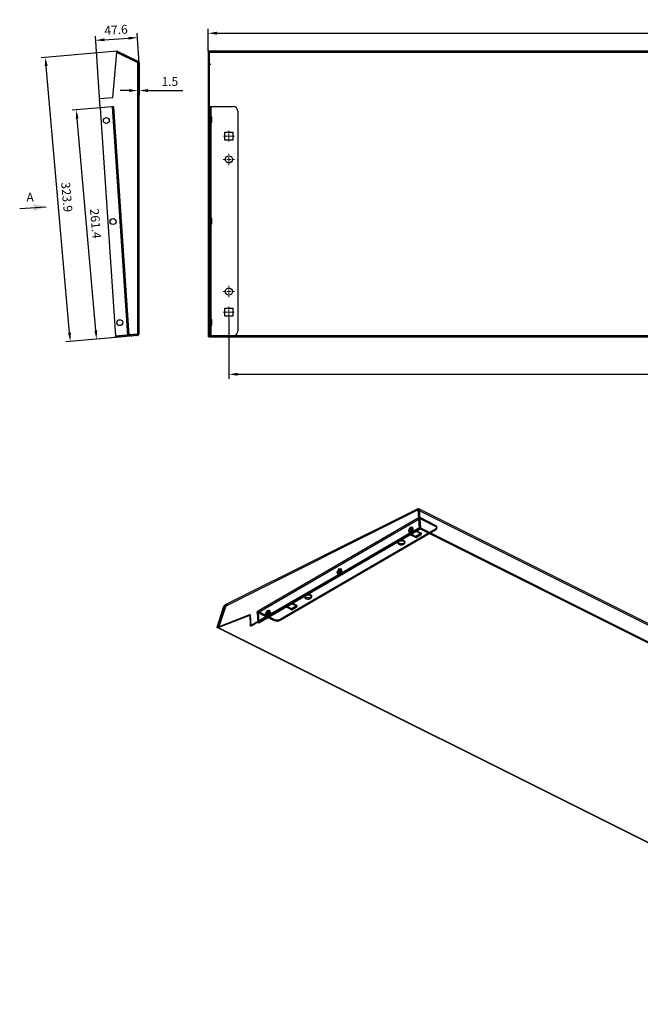
# Model space of a CAD drawing. Units: millimetres. Extents: x -160 to 1313, y 193 to 1474.
# Drawn here: x -160 to 544, y 193 to 1311 of the extents above; entities that cross this region are included whole.
import ezdxf

# ---------------------------------------------------------------- set-up
doc = ezdxf.new("R2010")
doc.units = ezdxf.units.MM
doc.header["$PDSIZE"] = -1
doc.linetypes.add('CENTERX2', pattern=[20.32, 12.7, -2.54, 2.54, -2.54])
doc.layers.add('FORMAT', color=8, linetype='Continuous')
doc.layers.add('ОСЕВЫЕ', color=9, linetype='CENTERX2', lineweight=9)
doc.styles.add('SLDTEXTSTYLE0', font='verdana.ttf')
doc.dimstyles.new('SLDDIMSTYLE0', dxfattribs={"dimtxt": 10, "dimasz": 10, "dimexe": 5, "dimexo": 0.0625, "dimgap": 5, "dimtad": 1, "dimtoh": 1, "dimdec": 1, "dimrnd": 1e-09, "dimzin": 12, "dimdsep": 46, "dimtxsty": 'SLDTEXTSTYLE0', "dimcen": 0.09, "dimadec": 0, "dimazin": 3, "dimtfac": 1, "dimtdec": 1, "dimtmove": 0, "dimatfit": 1, "dimfxl": 1, "dimfrac": 2, "dimtolj": 1, "dimtzin": 12, "dimarcsym": 0})

# ---------------------------------------------------------------- blocks, each defined once
blk = doc.blocks.new('_D')
at = {"layer": 'Defpoints', "color": 0, "transparency": 16777216}
for p in [(-95.7, 1209.1), (-68.8, 1211.4), (-51.4, 950.5)]:
    blk.add_point(p, dxfattribs=at)
at = {"layer": 'FORMAT', "color": 0, "lineweight": -2, "transparency": 16777216}
for p, q in [((-68.8, 1211.4), (-100.7, 1208.6)), ((-73.8, 958.6), (-94.8, 1199.1)), ((-51.4, 950.5), (-77.9, 948.2))]:
    blk.add_line(p, q, dxfattribs=at)
at = {"layer": 'FORMAT', "color": 0, "transparency": 16777216}
for points in [[(-93.2, 1199.3), (-96.5, 1199), (-95.7, 1209.1)], [(-72.1, 958.7), (-75.4, 958.4), (-72.9, 948.6)]]:
    blk.add_solid(points, dxfattribs=at)
at = {"layer": 'FORMAT', "color": 0, "transparency": 16777216, "insert": (-68.9, 1080.2), "char_height": 10, "attachment_point": 2, "rotation": 275, "style": 'SLDTEXTSTYLE0'}
blk.add_mtext('\\A1;261.4', dxfattribs=at)
blk = doc.blocks.new('_D_1')
at = {"layer": 'Defpoints', "color": 0, "transparency": 16777216}
for p in [(-49.6, 1275.8), (-130.9, 1268.7), (-51.4, 950.5)]:
    blk.add_point(p, dxfattribs=at)
at = {"layer": 'FORMAT', "color": 0, "lineweight": -2, "transparency": 16777216}
for p, q in [((-49.7, 1275.8), (-135.9, 1268.2)), ((-103.5, 956), (-130, 1258.7)), ((-51.4, 950.5), (-107.7, 945.6))]:
    blk.add_line(p, q, dxfattribs=at)
at = {"layer": 'FORMAT', "color": 0, "transparency": 16777216}
for points in [[(-128.4, 1258.9), (-131.7, 1258.6), (-130.9, 1268.7)], [(-101.9, 956.1), (-105.2, 955.8), (-102.7, 946)]]:
    blk.add_solid(points, dxfattribs=at)
at = {"layer": 'FORMAT', "color": 0, "transparency": 16777216, "insert": (-101.6, 1110.4), "char_height": 10, "attachment_point": 2, "rotation": 275, "style": 'SLDTEXTSTYLE0'}
blk.add_mtext('\\A1;323.9', dxfattribs=at)
blk = doc.blocks.new('_D_2')
at = {"layer": 'Defpoints', "color": 0, "transparency": 16777216}
for p in [(-26.4, 1291), (-24.5, 1261.9), (-68.8, 1211.4)]:
    blk.add_point(p, dxfattribs=at)
at = {"layer": 'FORMAT', "color": 0, "lineweight": -2, "transparency": 16777216}
for p, q in [((-68.8, 1211.5), (-74.2, 1292.8)), ((-63.9, 1288.5), (-36.4, 1290.4)), ((-24.5, 1262), (-26.7, 1296))]:
    blk.add_line(p, q, dxfattribs=at)
at = {"layer": 'FORMAT', "color": 0, "transparency": 16777216}
for points in [[(-64, 1290.2), (-63.8, 1286.9), (-73.9, 1287.9)], [(-36.5, 1292), (-36.3, 1288.7), (-26.4, 1291)]]:
    blk.add_solid(points, dxfattribs=at)
at = {"layer": 'FORMAT', "color": 0, "transparency": 16777216, "insert": (-51.1, 1304.8), "char_height": 10, "attachment_point": 2, "rotation": 3.8149, "style": 'SLDTEXTSTYLE0'}
blk.add_mtext('\\A1;47.6', dxfattribs=at)
blk = doc.blocks.new('_D_3')
at = {"layer": 'Defpoints', "color": 0, "transparency": 16777216}
for p in [(-26, 1261.9), (-24.5, 1261.9), (-24.5, 1230.9)]:
    blk.add_point(p, dxfattribs=at)
at = {"layer": 'FORMAT', "color": 0, "lineweight": -2, "transparency": 16777216}
for p, q in [((-26, 1261.9), (-26, 1225.9)), ((-24.5, 1261.9), (-24.5, 1225.9)), ((-36, 1230.9), (-46, 1230.9)), ((-26, 1230.9), (-24.5, 1230.9)), ((-14.5, 1230.9), (25.2, 1230.9))]:
    blk.add_line(p, q, dxfattribs=at)
at = {"layer": 'FORMAT', "color": 0, "transparency": 16777216}
for points in [[(-36, 1232.6), (-36, 1229.3), (-26, 1230.9)], [(-14.5, 1232.6), (-14.5, 1229.3), (-24.5, 1230.9)]]:
    blk.add_solid(points, dxfattribs=at)
at = {"layer": 'FORMAT', "color": 0, "transparency": 16777216, "insert": (10.4, 1246.2), "char_height": 10, "attachment_point": 2, "style": 'SLDTEXTSTYLE0'}
blk.add_mtext('\\A1;1.5', dxfattribs=at)
blk = doc.blocks.new('_D_4')
at = {"layer": 'Defpoints', "color": 0, "transparency": 16777216}
for p in [(1265.9, 1296), (53.9, 1275.7), (1265.9, 1275.7)]:
    blk.add_point(p, dxfattribs=at)
at = {"layer": 'FORMAT', "color": 0, "lineweight": -2, "transparency": 16777216}
for p, q in [((53.9, 1275.7), (53.9, 1301)), ((1265.9, 1275.7), (1265.9, 1301)), ((63.9, 1296), (1255.9, 1296))]:
    blk.add_line(p, q, dxfattribs=at)
at = {"layer": 'FORMAT', "color": 0, "transparency": 16777216}
for points in [[(63.9, 1297.7), (63.9, 1294.3), (53.9, 1296)], [(1255.9, 1297.7), (1255.9, 1294.3), (1265.9, 1296)]]:
    blk.add_solid(points, dxfattribs=at)
at = {"layer": 'FORMAT', "color": 0, "transparency": 16777216, "insert": (649.6, 1311.2), "char_height": 10, "attachment_point": 2, "style": 'SLDTEXTSTYLE0'}
blk.add_mtext('\\A1;1212', dxfattribs=at)
blk = doc.blocks.new('_D_5')
at = {"layer": 'Defpoints', "color": 0, "transparency": 16777216}
for p in [(77.4, 972.7), (1242.4, 972.7), (1242.4, 908.7)]:
    blk.add_point(p, dxfattribs=at)
at = {"layer": 'FORMAT', "color": 0, "lineweight": -2, "transparency": 16777216}
for p, q in [((77.4, 972.6), (77.4, 903.7)), ((1242.4, 972.6), (1242.4, 903.7)), ((87.4, 908.7), (1232.4, 908.7))]:
    blk.add_line(p, q, dxfattribs=at)
at = {"layer": 'FORMAT', "color": 0, "transparency": 16777216}
for points in [[(87.4, 910.4), (87.4, 907.1), (77.4, 908.7)], [(1232.4, 910.4), (1232.4, 907.1), (1242.4, 908.7)]]:
    blk.add_solid(points, dxfattribs=at)
at = {"layer": 'FORMAT', "color": 0, "transparency": 16777216, "insert": (659.9, 924.1), "char_height": 10, "attachment_point": 2, "style": 'SLDTEXTSTYLE0'}
blk.add_mtext('\\A1;1165', dxfattribs=at)
blk = doc.blocks.new('SW_CENTERMARKSYMBOL_0')
at = {"color": 0, "linetype": 'Continuous', "lineweight": 0}
for p, q in [((-5, 0), (-6.5, 0)), ((0, 0), (-2.5, 0)), ((0, 5), (0, 6.5)), ((0, 0), (0, 2.5)), ((0, 0), (0, -2.5)), ((0, 0), (2.5, 0)), ((5, 0), (6.5, 0)), ((0, -5), (0, -6.5))]:
    blk.add_line(p, q, dxfattribs=at)
blk = doc.blocks.new('SW_CENTERMARKSYMBOL_1')
at = {"color": 0, "linetype": 'Continuous', "lineweight": 0}
for p, q in [((-5, 0), (-6.5, 0)), ((0, 0), (-2.5, 0)), ((0, 5), (0, 6.5)), ((0, 0), (0, 2.5)), ((0, 0), (0, -2.5)), ((0, 0), (2.5, 0)), ((5, 0), (6.5, 0)), ((0, -5), (0, -6.5))]:
    blk.add_line(p, q, dxfattribs=at)

msp = doc.modelspace()

# ---------------------------------------------------------------- hatches: boundary and pattern name
h = msp.add_hatch()
h.set_pattern_fill('ANSI31', color=256, scale=0.5, style=0)
edge = h.paths.add_edge_path(flags=0)
edge.add_arc((-26.96, 955.16), 1, 275, 360, ccw=False)
edge.add_line((-26.87, 954.17), (-51.49, 952.01))
edge.add_line((-51.49, 952.01), (-51.35, 950.52))
edge.add_line((-51.35, 950.52), (-26.74, 952.67))
edge.add_arc((-26.96, 955.16), 2.5, 275, 360)
edge.add_line((-24.46, 955.16), (-24.46, 1261.95))
edge.add_arc((-26.96, 1261.95), 2.5, 0, 64)
edge.add_line((-25.86, 1264.19), (-49.62, 1275.78))
edge.add_line((-49.62, 1275.78), (-50.28, 1274.43))
edge.add_line((-50.28, 1274.43), (-26.52, 1262.85))
edge.add_arc((-26.96, 1261.95), 1, 0, 64, ccw=False)
edge.add_line((-25.96, 1261.95), (-25.96, 955.16))
h = msp.add_hatch()
h.set_pattern_fill('ANSI31', color=256, scale=0.5, angle=90, style=0)
h.paths.add_polyline_path([(-35.99, 953.05), (-53.29, 1212.47), (-54.79, 1212.37), (-37.49, 952.95)], flags=0)

# ---------------------------------------------------------------- linework, layer by layer
for p, q in [((-50.28, 1274.43), (-49.62, 1275.78)), ((-49.82, 1275.39), (-49.78, 1275.86)), ((-49.78, 1275.86), (-49.62, 1275.78)), ((-49.62, 1275.78), (-25.86, 1264.19)), ((55.36, 1275.68), (53.86, 1275.68)), ((53.86, 1275.68), (53.86, 1223.17)), ((55.36, 1223.17), (55.36, 1275.68)), ((1264.16, 1275.6), (55.56, 1275.6)), ((55.56, 1274.3), (55.56, 1275.6)), ((-54.46, 1222.92), (-49.92, 1274.26)), ((-50.28, 1274.43), (-26.52, 1262.85)), ((55.56, 1261.6), (55.56, 1274.3)), ((1264.16, 1274.3), (55.56, 1274.3)), ((-25.96, 955.16), (-25.96, 1261.95)), ((-24.46, 955.16), (-24.46, 1261.95)), ((55.56, 1261.6), (56.1, 1261.15)), ((-69.46, 1221.91), (-54.46, 1222.92)), ((-68.76, 1211.44), (-69.46, 1221.91)), ((55.36, 1223.17), (53.86, 1223.17)), ((53.86, 1223.17), (53.86, 951.17)), ((55.36, 951.17), (55.36, 1223.17)), ((-55.39, 1212.33), (-68.76, 1211.44)), ((-68.76, 1211.44), (-51.46, 952.01)), ((-53.29, 1212.47), (-54.79, 1212.37)), ((-37.49, 952.95), (-54.79, 1212.37)), ((-35.99, 953.05), (-53.29, 1212.47)), ((55.36, 1212.67), (55.36, 952.67)), ((55.36, 1212.67), (56.86, 1212.67)), ((56.86, 1212.67), (56.86, 952.67)), ((56.86, 1212.67), (57.46, 1212.67)), ((57.46, 1212.67), (82.36, 1212.67)), ((87.36, 1207.67), (87.36, 957.67)), ((57, 1200.64), (56.86, 1200.61)), ((57.49, 1201.01), (57.11, 1200.92)), ((56.86, 1194.98), (57, 1194.96)), ((57.11, 1194.42), (57.49, 1194.33)), ((72.86, 1174.67), (72.86, 1183.67)), ((72.86, 1183.67), (81.86, 1183.67)), ((81.86, 1174.67), (72.86, 1174.67)), ((81.86, 1183.67), (81.86, 1174.67)), ((-160.1, 1097.07), (-130.16, 1099.06)), ((-160.1, 1097.07), (-130.16, 1099.06)), ((57, 1085.64), (56.86, 1085.61)), ((57.49, 1086.01), (57.11, 1085.92)), ((56.86, 1079.98), (57, 1079.96)), ((57.11, 1079.42), (57.49, 1079.33)), ((72.86, 983.67), (81.86, 983.67)), ((72.86, 974.67), (72.86, 983.67)), ((81.86, 974.67), (72.86, 974.67)), ((81.86, 983.67), (81.86, 974.67)), ((57, 970.64), (56.86, 970.61)), ((56.86, 964.98), (57, 964.96)), ((57.49, 971.01), (57.11, 970.92)), ((57.11, 964.42), (57.49, 964.33)), ((-26.87, 954.17), (-51.49, 952.01)), ((-51.35, 950.52), (-51.49, 952.01)), ((-51.36, 950.52), (-51.38, 950.79)), ((-51.35, 950.52), (-51.36, 950.52)), ((-26.74, 952.67), (-51.35, 950.52)), ((-37.49, 952.95), (-35.99, 953.05)), ((55.36, 951.17), (53.86, 951.17)), ((55.36, 952.67), (56.86, 952.67)), ((55.56, 952.67), (1264.16, 952.67)), ((55.56, 951.17), (55.56, 952.67)), ((55.56, 952.67), (55.56, 952.67)), ((55.56, 951.17), (1264.16, 951.17)), ((291.75, 756.12), (73.19, 646.84)), ((292.42, 754.77), (73.86, 645.49)), ((292.1, 755.66), (292.1, 754.36)), ((292.1, 755.26), (293.16, 754.73)), ((293.61, 734.89), (292.1, 755.26)), ((293.29, 754.84), (292.23, 754.2)), ((292.23, 754.2), (293.76, 733.65)), ((1146.28, 327.52), (292.28, 754.52)), ((1146.95, 328.86), (292.95, 755.86)), ((293.16, 754.73), (294.67, 734.35)), ((293.29, 754.84), (294.81, 734.29)), ((293.41, 746.08), (109.97, 639.37)), ((294.17, 744.78), (110.73, 638.08)), ((293.61, 733.74), (292.98, 745)), ((294.68, 733.21), (294.04, 744.47)), ((311.98, 737.22), (294.37, 746.03)), ((312.05, 735.96), (294.44, 744.76)), ((294.67, 734.35), (102.77, 622.73)), ((110.17, 627.04), (293.61, 733.74)), ((111.23, 626.51), (294.68, 733.21)), ((135.6, 630.81), (311.98, 733.4)), ((135.67, 629.54), (312.06, 732.14)), ((203.16, 682.27), (283.64, 729.09)), ((280.76, 731.01), (282.72, 730.14)), ((281.76, 730.1), (282.31, 729.61)), ((281.85, 730.15), (282.31, 729.74)), ((282.23, 729.32), (282.45, 729.11)), ((282.4, 729.66), (282.41, 729.65)), ((282.41, 729.65), (282.5, 729.58)), ((284.65, 733.98), (282.77, 735.03)), ((283.39, 727.86), (289.74, 731.55)), ((289.75, 724.68), (283.39, 727.86)), ((283.46, 726.6), (283.39, 727.86)), ((289.81, 730.29), (283.46, 726.6)), ((284.82, 734.63), (284.1, 734.78)), ((284.8, 734.71), (284.19, 734.83)), ((284.29, 729.46), (293.61, 734.89)), ((284.93, 734.68), (284.91, 734.68)), ((285.03, 734.65), (284.93, 734.69)), ((285.38, 734.98), (285.08, 735.03)), ((289.74, 731.55), (296.1, 728.37)), ((289.74, 731.55), (289.81, 730.29)), ((296.1, 728.37), (289.75, 724.68)), ((296.17, 727.11), (289.81, 730.29)), ((289.82, 723.42), (296.17, 727.11)), ((294.67, 734.35), (293.61, 734.89)), ((293.61, 733.74), (294.68, 733.21)), ((294.81, 734.29), (293.76, 733.65)), ((293.76, 733.65), (1148.37, 306.34)), ((294.81, 734.29), (1149.42, 306.98)), ((296.17, 727.11), (296.1, 728.37)), ((313.51, 734.19), (313.44, 735.45)), ((269.17, 718.25), (269.24, 716.99)), ((277.23, 717.43), (277.16, 718.69)), ((283.46, 726.6), (289.82, 723.42)), ((289.82, 723.42), (289.75, 724.68)), ((199.63, 683.82), (201.59, 682.94)), ((200.63, 682.9), (201.17, 682.42)), ((200.72, 682.96), (201.18, 682.55)), ((201.09, 682.12), (201.31, 681.91)), ((201.26, 682.47), (201.27, 682.46)), ((201.27, 682.45), (201.36, 682.39)), ((203.51, 686.79), (201.63, 687.83)), ((203.68, 687.44), (202.97, 687.58)), ((203.66, 687.51), (203.05, 687.63)), ((203.79, 687.49), (203.77, 687.49)), ((203.9, 687.46), (203.79, 687.49)), ((204.25, 687.79), (203.95, 687.84)), ((122.02, 635.08), (202.5, 681.89)), ((142.28, 645.78), (148.63, 649.47)), ((148.63, 649.47), (154.99, 646.29)), ((148.7, 648.21), (148.63, 649.47)), ((163.34, 656.69), (163.41, 655.43)), ((171.4, 655.87), (171.33, 657.14)), ((71.43, 644.93), (63.56, 621.23)), ((64.62, 620.7), (72.49, 644.4)), ((64.82, 620.79), (72.74, 644.63)), ((73.69, 644.54), (65.77, 620.7)), ((72.49, 644.4), (71.43, 644.93)), ((72.74, 644.63), (73.4, 645.27)), ((73.69, 644.54), (72.74, 644.63)), ((73.4, 645.27), (74.35, 645.18)), ((73.69, 644.54), (74.35, 645.18)), ((75.17, 645.89), (75.17, 647.19)), ((109.54, 638.3), (110.17, 627.04)), ((110.6, 637.77), (111.23, 626.51)), ((110.93, 639.32), (128.54, 630.52)), ((111, 638.06), (128.61, 629.26)), ((122.37, 639.59), (120.5, 640.64)), ((122.54, 640.24), (121.83, 640.39)), ((122.52, 640.32), (121.92, 640.44)), ((122.65, 640.29), (122.63, 640.3)), ((122.76, 640.26), (122.65, 640.3)), ((123.11, 640.59), (122.81, 640.64)), ((148.64, 642.6), (142.28, 645.78)), ((142.35, 644.52), (142.28, 645.78)), ((148.7, 648.21), (142.35, 644.52)), ((142.35, 644.52), (148.71, 641.34)), ((154.99, 646.29), (148.64, 642.6)), ((148.64, 642.6), (148.71, 641.34)), ((155.06, 645.03), (148.7, 648.21)), ((148.71, 641.34), (155.06, 645.03)), ((155.06, 645.03), (154.99, 646.29)), ((63.56, 621.23), (101, 635.9)), ((102.06, 635.37), (64.83, 620.78)), ((102.06, 635.37), (101, 635.9)), ((101, 635.9), (101.71, 623.26)), ((101.71, 623.26), (121.37, 634.7)), ((102.77, 622.73), (102.06, 635.37)), ((110.17, 627.04), (111.23, 626.51)), ((118.49, 636.62), (120.45, 635.75)), ((119.49, 635.71), (120.03, 635.22)), ((119.58, 635.76), (120.04, 635.35)), ((119.95, 634.93), (120.17, 634.72)), ((120.12, 635.27), (120.14, 635.26)), ((120.13, 635.26), (120.23, 635.19)), ((64.62, 620.7), (63.56, 621.23)), ((64.83, 620.78), (64.62, 620.7)), ((919.43, 193.48), (64.82, 620.79)), ((65.77, 620.7), (64.82, 620.79)), ((920.38, 193.39), (65.77, 620.7)), ((102.77, 622.73), (101.71, 623.26))]:
    msp.add_line(p, q)
at = {"flags": 128}
for points in [[(-55.39, 1212.33), (-55.27, 1212.34), (-55.16, 1212.35), (-55.06, 1212.35), (-54.97, 1212.36), (-54.89, 1212.36), (-54.84, 1212.37), (-54.8, 1212.37), (-54.79, 1212.37)], [(294.37, 746.03), (294.08, 746.14), (293.81, 746.18), (293.56, 746.14), (293.35, 746.03), (293.18, 745.86), (293.06, 745.62), (292.99, 745.33), (292.98, 745)], [(294.44, 744.76), (294.36, 744.8), (294.28, 744.81), (294.21, 744.8), (294.15, 744.77), (294.1, 744.72), (294.07, 744.65), (294.05, 744.57), (294.04, 744.47)], [(285.81, 733.26), (285.62, 734.04), (285.19, 734.56), (284.58, 734.74), (283.86, 734.57), (283.14, 734.07), (282.5, 733.29), (282.04, 732.36), (281.82, 731.39), (281.87, 730.52), (282.18, 729.86), (282.71, 729.5), (283.39, 729.49), (284.13, 729.84), (284.82, 730.49), (285.37, 731.35), (285.72, 732.32), (285.81, 733.26)], [(283.94, 729.73), (283.22, 729.47), (282.57, 729.57), (282.09, 730.01), (281.84, 730.73), (281.86, 731.63), (282.14, 732.6), (282.65, 733.5), (283.31, 734.21), (284.04, 734.63), (284.74, 734.72), (285.31, 734.44), (285.68, 733.86), (285.8, 733.03), (285.65, 732.08), (285.25, 731.13), (284.65, 730.31), (283.94, 729.73)], [(285.92, 733.21), (285.83, 732.27), (285.48, 731.3), (284.92, 730.43), (284.23, 729.77), (283.49, 729.43), (282.81, 729.43), (282.27, 729.79), (281.96, 730.46), (281.91, 731.34), (282.13, 732.31), (282.59, 733.25), (283.23, 734.03), (283.96, 734.54), (284.69, 734.71), (285.3, 734.52), (285.73, 734), (285.92, 733.21)], [(285.94, 733.21), (285.85, 732.26), (285.5, 731.29), (284.94, 730.42), (284.25, 729.76), (283.5, 729.41), (282.82, 729.42), (282.29, 729.78), (281.97, 730.45), (281.92, 731.33), (282.15, 732.3), (282.61, 733.25), (283.25, 734.02), (283.98, 734.53), (284.7, 734.7), (285.32, 734.52), (285.75, 733.99), (285.94, 733.21)], [(281.92, 730.87), (282, 731.81), (282.35, 732.79), (282.91, 733.66), (283.61, 734.31), (284.35, 734.66), (285.03, 734.65), (285.56, 734.29), (285.88, 733.63), (285.93, 732.75), (285.7, 731.77), (285.24, 730.83), (284.6, 730.06), (283.87, 729.55), (283.15, 729.37), (282.53, 729.56), (282.1, 730.08), (281.92, 730.87)], [(282.23, 729.32), (282.27, 729.28), (282.86, 728.99), (283.57, 729.03), (284.33, 729.4), (285.05, 730.04), (285.65, 730.9), (286.07, 731.88), (286.27, 732.88), (286.22, 733.77), (285.93, 734.48), (285.42, 734.92), (285.08, 735.03)], [(283.17, 728.76), (282.77, 728.88), (282.45, 729.11)], [(284.65, 733.98), (284.73, 733.93), (285.06, 733.49), (285.17, 732.84), (285.06, 732.07), (284.73, 731.3), (284.24, 730.65), (283.65, 730.22), (283.07, 730.07), (282.73, 730.14)], [(285.38, 734.98), (285.41, 734.98), (285.83, 734.82)], [(311.98, 733.4), (312.61, 733.84), (313.07, 734.32), (313.35, 734.84), (313.44, 735.37), (313.35, 735.89), (313.06, 736.39), (312.6, 736.84), (311.98, 737.22)], [(312.06, 732.14), (312.68, 732.58), (313.14, 733.06), (313.42, 733.58), (313.51, 734.11), (313.42, 734.63), (313.13, 735.13), (312.67, 735.58), (312.05, 735.96)], [(275.99, 717.06), (275.04, 716.64), (273.91, 716.38), (272.72, 716.31), (271.57, 716.43), (270.56, 716.73), (269.78, 717.18), (269.31, 717.76), (269.17, 718.39), (269.39, 719.03), (269.95, 719.62), (270.79, 720.11), (271.84, 720.46), (273.01, 720.62), (274.19, 720.6), (275.29, 720.39), (276.19, 720), (276.82, 719.48), (277.13, 718.87), (277.09, 718.23), (276.7, 717.6), (275.99, 717.06)], [(276.06, 715.8), (276.77, 716.34), (277.16, 716.97), (277.21, 717.61), (276.9, 718.22), (276.26, 718.74), (275.36, 719.12), (274.26, 719.34), (273.08, 719.36), (271.91, 719.2), (270.86, 718.85), (270.02, 718.36), (269.46, 717.77), (269.24, 717.13), (269.38, 716.5), (269.85, 715.92), (270.63, 715.47), (271.64, 715.16), (272.79, 715.04), (273.98, 715.12), (275.11, 715.37), (276.06, 715.8)], [(199.63, 683.82), (199.99, 683.74), (200.07, 683.75)], [(204.67, 686.06), (204.49, 686.84), (204.06, 687.36), (203.44, 687.55), (202.72, 687.38), (202, 686.87), (201.36, 686.1), (200.91, 685.17), (200.69, 684.2), (200.74, 683.32), (201.05, 682.66), (201.58, 682.3), (202.25, 682.3), (202.99, 682.64), (203.68, 683.29), (204.24, 684.16), (204.58, 685.13), (204.67, 686.06)], [(202.81, 682.54), (202.08, 682.28), (201.43, 682.37), (200.95, 682.81), (200.71, 683.53), (200.73, 684.44), (201.01, 685.41), (201.51, 686.31), (202.18, 687.02), (202.91, 687.44), (203.61, 687.52), (204.18, 687.25), (204.55, 686.66), (204.66, 685.83), (204.51, 684.88), (204.11, 683.93), (203.51, 683.11), (202.81, 682.54)], [(204.78, 686.02), (204.69, 685.08), (204.35, 684.1), (203.79, 683.23), (203.09, 682.58), (202.35, 682.23), (201.67, 682.24), (201.14, 682.6), (200.82, 683.26), (200.78, 684.14), (201, 685.12), (201.46, 686.06), (202.1, 686.83), (202.83, 687.34), (203.55, 687.51), (204.17, 687.33), (204.6, 686.8), (204.78, 686.02)], [(200.78, 683.67), (200.87, 684.62), (201.21, 685.59), (201.77, 686.47), (202.47, 687.12), (203.21, 687.47), (203.89, 687.46), (204.43, 687.1), (204.74, 686.43), (204.79, 685.55), (204.57, 684.58), (204.11, 683.64), (203.47, 682.86), (202.74, 682.35), (202.01, 682.18), (201.39, 682.37), (200.96, 682.89), (200.78, 683.67)], [(204.8, 686.01), (204.71, 685.07), (204.37, 684.09), (203.81, 683.22), (203.11, 682.57), (202.37, 682.22), (201.68, 682.23), (201.15, 682.59), (200.84, 683.25), (200.79, 684.13), (201.01, 685.11), (201.47, 686.05), (202.11, 686.83), (202.84, 687.34), (203.57, 687.51), (204.18, 687.32), (204.62, 686.8), (204.8, 686.01)], [(201.09, 682.12), (201.13, 682.08), (201.72, 681.8), (202.43, 681.84), (203.19, 682.2), (203.91, 682.85), (204.51, 683.71), (204.94, 684.69), (205.13, 685.68), (205.08, 686.58), (204.79, 687.29), (204.29, 687.73), (203.95, 687.84)], [(201.68, 682.16), (201.47, 682.23), (201.17, 682.42)], [(203.51, 686.79), (203.59, 686.74), (203.92, 686.3), (204.04, 685.64), (203.92, 684.87), (203.59, 684.1), (203.1, 683.45), (202.52, 683.02), (201.94, 682.87), (201.59, 682.94)], [(204.25, 687.79), (204.28, 687.78), (204.7, 687.62)], [(202.03, 681.57), (201.64, 681.68), (201.31, 681.91)], [(170.16, 655.5), (169.2, 655.08), (168.08, 654.82), (166.89, 654.75), (165.74, 654.87), (164.73, 655.17), (163.95, 655.63), (163.48, 656.2), (163.34, 656.83), (163.56, 657.47), (164.12, 658.07), (164.96, 658.56), (166.01, 658.9), (167.18, 659.07), (168.36, 659.04), (169.46, 658.83), (170.36, 658.44), (170.99, 657.92), (171.3, 657.31), (171.26, 656.67), (170.87, 656.04), (170.16, 655.5)], [(170.23, 654.24), (170.94, 654.78), (171.33, 655.41), (171.37, 656.05), (171.06, 656.66), (170.43, 657.18), (169.53, 657.57), (168.43, 657.78), (167.25, 657.8), (166.08, 657.64), (165.03, 657.29), (164.19, 656.8), (163.63, 656.21), (163.41, 655.57), (163.55, 654.94), (164.02, 654.37), (164.8, 653.91), (165.81, 653.61), (166.96, 653.49), (168.15, 653.56), (169.28, 653.82), (170.23, 654.24)], [(109.54, 638.3), (109.55, 638.63), (109.62, 638.92), (109.74, 639.16), (109.91, 639.33), (110.12, 639.44), (110.37, 639.47), (110.64, 639.44), (110.93, 639.32)], [(110.6, 637.77), (110.61, 637.87), (110.63, 637.95), (110.66, 638.02), (110.71, 638.07), (110.77, 638.1), (110.84, 638.11), (110.92, 638.1), (111, 638.06)], [(123.53, 638.87), (123.35, 639.65), (122.92, 640.17), (122.31, 640.35), (121.59, 640.18), (120.86, 639.68), (120.23, 638.9), (119.77, 637.97), (119.55, 637), (119.6, 636.13), (119.91, 635.47), (120.44, 635.11), (121.12, 635.1), (121.85, 635.45), (122.54, 636.1), (123.1, 636.96), (123.44, 637.93), (123.53, 638.87)], [(121.67, 635.34), (120.94, 635.08), (120.3, 635.18), (119.82, 635.62), (119.57, 636.34), (119.59, 637.24), (119.87, 638.21), (120.38, 639.11), (121.04, 639.82), (121.77, 640.25), (122.47, 640.33), (123.04, 640.05), (123.41, 639.47), (123.53, 638.64), (123.37, 637.69), (122.97, 636.74), (122.38, 635.92), (121.67, 635.34)], [(123.64, 638.82), (123.56, 637.88), (123.21, 636.91), (122.65, 636.04), (121.95, 635.38), (121.22, 635.04), (120.53, 635.04), (120, 635.4), (119.69, 636.07), (119.64, 636.95), (119.86, 637.92), (120.32, 638.86), (120.96, 639.64), (121.69, 640.15), (122.41, 640.32), (123.03, 640.13), (123.46, 639.61), (123.64, 638.82)], [(119.64, 636.48), (119.73, 637.42), (120.08, 638.4), (120.64, 639.27), (121.33, 639.92), (122.07, 640.27), (122.76, 640.26), (123.29, 639.9), (123.6, 639.24), (123.65, 638.36), (123.43, 637.38), (122.97, 636.44), (122.33, 635.67), (121.6, 635.16), (120.88, 634.98), (120.26, 635.17), (119.83, 635.69), (119.64, 636.48)], [(123.66, 638.82), (123.58, 637.87), (123.23, 636.9), (122.67, 636.03), (121.97, 635.37), (121.23, 635.02), (120.55, 635.03), (120.01, 635.39), (119.7, 636.06), (119.65, 636.94), (119.87, 637.92), (120.33, 638.86), (120.97, 639.63), (121.7, 640.14), (122.43, 640.31), (123.05, 640.13), (123.48, 639.6), (123.66, 638.82)], [(119.95, 634.93), (119.99, 634.89), (120.58, 634.6), (121.3, 634.64), (122.05, 635.01), (122.77, 635.65), (123.38, 636.51), (123.8, 637.49), (124, 638.49), (123.95, 639.38), (123.65, 640.09), (123.15, 640.53), (122.81, 640.64)], [(122.37, 639.59), (122.45, 639.54), (122.78, 639.1), (122.9, 638.45), (122.78, 637.68), (122.45, 636.91), (121.96, 636.26), (121.38, 635.83), (120.8, 635.68), (120.45, 635.75)], [(123.11, 640.59), (123.14, 640.59), (123.56, 640.43)], [(120.9, 634.37), (120.5, 634.49), (120.17, 634.72)]]:
    msp.add_lwpolyline(points, dxfattribs=at)
for centre, radius in [((-61.77, 1196.87), 3.35), ((77.36, 1152.67), 4), ((-54.12, 1082.13), 3.35), ((77.36, 1002.67), 4), ((-46.47, 967.38), 3.35)]:
    msp.add_circle(centre, radius)
for centre, radius, start, end in [((-26.96, 1261.95), 2.5, 0, 64), ((-26.96, 1261.95), 1, 0, 64), ((82.36, 1207.67), 5, 0, 90), ((57.06, 1201.12), 0.2, 180, 283.45119), ((57.56, 1200.72), 0.3, 0, 103.45119), ((57.06, 1194.23), 0.2, 76.54881, 180), ((57.56, 1194.62), 0.3, 256.54881, 0), ((57.06, 1086.12), 0.2, 180, 283.45119), ((57.56, 1085.72), 0.3, 0, 103.45119), ((57.06, 1079.23), 0.2, 76.54881, 180), ((57.56, 1079.62), 0.3, 256.54881, 0), ((57.06, 971.12), 0.2, 180, 283.45119), ((57.06, 964.23), 0.2, 76.54881, 180), ((57.56, 970.72), 0.3, 0, 103.45119), ((57.56, 964.62), 0.3, 256.54881, 0), ((-26.96, 955.16), 1, 275, 0), ((-26.96, 955.16), 2.5, 275, 0), ((82.36, 957.67), 5, 289.59677, 0), ((131.77, 638), 8.15, 246.58987, 298.01814), ((131.84, 636.74), 8.15, 246.58987, 298.01814)]:
    msp.add_arc(centre, radius, start, end)
for points, knots in [([(55.56, 1262.05), (55.48, 1262.27), (55.37, 1262.61), (55.36, 1262.95), (55.36, 1263.06)], [0, 0, 0, 0, 0.6588321, 1, 1, 1, 1]), ([(56.36, 1260.22), (56.1, 1260.63), (55.84, 1261.04), (55.72, 1261.46), (55.72, 1261.47)], [0, 0, 0, 0, 0.990283, 1, 1, 1, 1]), ([(56.36, 1260.22), (56.34, 1260.31), (56.32, 1260.41), (56.27, 1260.59), (56.25, 1260.68), (56.19, 1260.92), (56.15, 1261.06), (56.1, 1261.15)], [0, 0, 0, 0, 0.25, 0.25, 0.5, 0.5, 1, 1, 1, 1]), ([(57.86, 1194.62), (57.86, 1194.66), (57.86, 1194.73), (57.86, 1195.11), (57.86, 1195.5), (57.86, 1195.98), (57.86, 1196.7), (57.86, 1197.67), (57.86, 1198.65), (57.86, 1199.36), (57.86, 1199.84), (57.86, 1200.24), (57.86, 1200.62), (57.86, 1200.68), (57.86, 1200.72)], [0, 0, 0, 0, 0.1197215, 0.1848888, 0.25, 0.3151673, 0.3802785, 0.5, 0.6197215, 0.6848888, 0.75, 0.8151673, 0.8802785, 1, 1, 1, 1]), ([(57.86, 1079.62), (57.86, 1079.66), (57.86, 1079.73), (57.86, 1080.11), (57.86, 1080.5), (57.86, 1080.98), (57.86, 1081.7), (57.86, 1082.67), (57.86, 1083.65), (57.86, 1084.36), (57.86, 1084.84), (57.86, 1085.24), (57.86, 1085.62), (57.86, 1085.68), (57.86, 1085.72)], [0, 0, 0, 0, 0.1197215, 0.1848888, 0.25, 0.3151673, 0.3802785, 0.5, 0.6197215, 0.6848888, 0.75, 0.8151673, 0.8802785, 1, 1, 1, 1]), ([(57.86, 964.62), (57.86, 964.66), (57.86, 964.73), (57.86, 965.11), (57.86, 965.5), (57.86, 965.98), (57.86, 966.7), (57.86, 967.67), (57.86, 968.65), (57.86, 969.36), (57.86, 969.84), (57.86, 970.24), (57.86, 970.62), (57.86, 970.68), (57.86, 970.72)], [0, 0, 0, 0, 0.1197215, 0.1848888, 0.25, 0.3151673, 0.3802785, 0.5, 0.6197215, 0.6848888, 0.75, 0.8151673, 0.8802785, 1, 1, 1, 1]), ([(55.36, 951.68), (55.37, 951.95), (55.38, 952.28), (55.55, 952.61), (55.58, 952.67)], [0, 0, 0, 0, 0.8304747, 1, 1, 1, 1]), ([(291.76, 756.1), (291.75, 756.1), (291.72, 756.09), (291.73, 755.98), (291.79, 755.79), (291.91, 755.55), (292.04, 755.36), (292.1, 755.26)], [0, 0, 0, 0, 0.1317714, 0.3547347, 0.5841642, 0.7895721, 1, 1, 1, 1]), ([(292.1, 755.66), (292.05, 755.75), (291.97, 755.92), (291.86, 756.07), (291.78, 756.13), (291.76, 756.11), (291.76, 756.1)], [0, 0, 0, 0, 0.2883505, 0.5850212, 0.8736111, 1, 1, 1, 1]), ([(292.95, 754.84), (292.82, 754.91), (292.61, 755.03), (292.35, 755.25), (292.15, 755.44), (292.02, 755.61), (291.95, 755.71), (291.95, 755.72), (291.99, 755.61), (292.06, 755.37), (292.08, 755.06), (292.1, 754.88)], [0, 0, 0, 0, 0.1120202, 0.18907, 0.2916629, 0.4077829, 0.5112583, 0.606497, 0.7093775, 0.8348553, 1, 1, 1, 1]), ([(292.94, 755.83), (292.87, 755.86), (292.7, 755.96), (292.38, 755.86), (292.16, 755.7), (292.1, 755.66)], [0, 0, 0, 0, 0.288336, 0.7919558, 1, 1, 1, 1]), ([(293.16, 754.73), (293.01, 754.77), (292.89, 754.8), (292.66, 754.83), (292.57, 754.83), (292.4, 754.77), (292.33, 754.72), (292.21, 754.58), (292.15, 754.48), (292.1, 754.36)], [0, 0, 0, 0, 0.25, 0.25, 0.5, 0.5, 0.75, 0.75, 1, 1, 1, 1]), ([(292.23, 754.2), (292.26, 754.28), (292.32, 754.42), (292.3, 754.53), (292.22, 754.53), (292.14, 754.41), (292.1, 754.36)], [0, 0, 0, 0, 0.2500079, 0.4999998, 0.7500066, 1, 1, 1, 1]), ([(293.29, 754.84), (293.3, 755.03), (293.31, 755.41), (293.16, 755.75), (292.99, 755.81), (292.94, 755.83)], [0, 0, 0, 0, 0.3833325, 0.8153258, 1, 1, 1, 1]), ([(281.17, 730.96), (281.15, 730.95), (281, 730.92), (280.87, 730.97), (280.77, 731.01)], [0, 0, 0, 0, 0.128902, 1, 1, 1, 1]), ([(283.26, 733.96), (283.26, 733.9), (283.28, 733.65), (283.18, 733.13), (282.94, 732.49), (282.58, 731.88), (282.18, 731.45), (281.79, 731.16), (281.47, 731), (281.26, 730.97), (281.17, 730.96)], [0, 0, 0, 0, 0.046562, 0.2094198, 0.3630232, 0.5099965, 0.6772572, 0.779724, 0.8941739, 1, 1, 1, 1]), ([(284.32, 731.74), (284.17, 731.48), (283.96, 731.1), (283.57, 730.66), (283.24, 730.35), (282.85, 730.1), (282.48, 729.95), (282.15, 729.92), (281.92, 729.96), (281.81, 730.08), (281.77, 730.13)], [0, 0, 0, 0, 0.1879054, 0.2627345, 0.3829036, 0.5019127, 0.6256086, 0.7554541, 0.9059893, 1, 1, 1, 1]), ([(284.41, 731.8), (284.26, 731.53), (284.05, 731.16), (283.66, 730.71), (283.33, 730.4), (282.94, 730.15), (282.57, 730), (282.24, 729.98), (282.01, 730.01), (281.9, 730.13), (281.86, 730.18)], [0, 0, 0, 0, 0.1882419, 0.2632061, 0.3835897, 0.5028116, 0.6267263, 0.7568077, 0.9076141, 1, 1, 1, 1]), ([(286.24, 733.51), (286.23, 733.13), (286.21, 732.54), (285.94, 731.68), (285.66, 731.04), (285.29, 730.44), (284.74, 729.76), (283.98, 729.13), (283.19, 728.86), (282.6, 728.88), (282.19, 729.02), (281.98, 729.22), (281.87, 729.32)], [0, 0, 0, 0, 0.146877, 0.2267605, 0.3067054, 0.3865894, 0.4665342, 0.6134104, 0.7602871, 0.8401714, 0.9201168, 1, 1, 1, 1]), ([(282.31, 729.62), (282.49, 729.47), (282.67, 729.32), (282.9, 729.32), (282.9, 729.32)], [0, 0, 0, 0, 0.9901992, 1, 1, 1, 1]), ([(282.44, 729.11), (282.56, 729.02), (282.79, 728.85), (283.07, 728.71), (283.24, 728.72), (283.26, 728.73)], [0, 0, 0, 0, 0.4802743, 0.9274883, 1, 1, 1, 1]), ([(282.77, 735.03), (282.86, 734.97), (282.98, 734.9), (283.04, 734.76), (283.05, 734.74)], [0, 0, 0, 0, 0.8443135, 1, 1, 1, 1]), ([(282.9, 729.32), (283.09, 729.3), (283.45, 729.27), (283.98, 729.47), (284.54, 729.83), (285.15, 730.45), (285.67, 731.37), (285.95, 732.25), (285.93, 732.75), (285.93, 732.94)], [0, 0, 0, 0, 0.1369359, 0.2549494, 0.3535282, 0.5347373, 0.7107732, 0.8869821, 1, 1, 1, 1]), ([(283.05, 734.74), (283.1, 734.66), (283.19, 734.5), (283.26, 734.22), (283.26, 734.02), (283.26, 733.96)], [0, 0, 0, 0, 0.37889, 0.8050262, 1, 1, 1, 1]), ([(283.26, 728.73), (283.49, 728.72), (283.93, 728.7), (284.57, 728.98), (285.23, 729.46), (285.92, 730.24), (286.49, 731.35), (286.79, 732.41), (286.73, 732.98), (286.71, 733.21)], [0, 0, 0, 0, 0.1357885, 0.2593368, 0.3581024, 0.5367258, 0.7103563, 0.8842296, 1, 1, 1, 1]), ([(284.1, 734.76), (284.16, 734.75), (284.33, 734.72), (284.53, 734.52), (284.73, 734.09), (284.79, 733.57), (284.75, 733.07), (284.63, 732.46), (284.44, 732.02), (284.32, 731.74)], [0, 0, 0, 0, 0.089336, 0.2778972, 0.4523377, 0.5936832, 0.7046179, 0.8122529, 1, 1, 1, 1]), ([(284.19, 734.81), (284.25, 734.8), (284.42, 734.77), (284.62, 734.57), (284.82, 734.14), (284.88, 733.62), (284.84, 733.12), (284.72, 732.51), (284.53, 732.08), (284.41, 731.8)], [0, 0, 0, 0, 0.0882328, 0.2770149, 0.4516692, 0.5931879, 0.7042581, 0.8120305, 1, 1, 1, 1]), ([(285.93, 732.94), (285.93, 733.06), (285.95, 733.36), (285.83, 733.75), (285.62, 734.15), (285.28, 734.48), (284.97, 734.58), (284.81, 734.63)], [0, 0, 0, 0, 0.1396827, 0.3331204, 0.5407032, 0.7632461, 1, 1, 1, 1]), ([(285.91, 734.78), (285.9, 734.79), (285.75, 734.91), (285.56, 734.95), (285.38, 734.98)], [0, 0, 0, 0, 0.0689423, 1, 1, 1, 1]), ([(286.71, 733.21), (286.71, 733.34), (286.7, 733.86), (286.4, 734.41), (286.03, 734.69), (285.91, 734.78)], [0, 0, 0, 0, 0.1838552, 0.7303427, 1, 1, 1, 1]), ([(200.03, 683.76), (200.01, 683.76), (199.86, 683.73), (199.74, 683.78), (199.63, 683.82)], [0, 0, 0, 0, 0.1289042, 1, 1, 1, 1]), ([(202.12, 686.76), (202.13, 686.71), (202.14, 686.45), (202.04, 685.94), (201.8, 685.29), (201.44, 684.69), (201.04, 684.25), (200.66, 683.97), (200.33, 683.8), (200.13, 683.78), (200.03, 683.76)], [0, 0, 0, 0, 0.0465621, 0.20942, 0.3630246, 0.5099975, 0.6772572, 0.779725, 0.8941759, 1, 1, 1, 1]), ([(203.18, 684.55), (203.03, 684.28), (202.82, 683.91), (202.43, 683.47), (202.1, 683.16), (201.71, 682.9), (201.34, 682.76), (201.01, 682.73), (200.79, 682.77), (200.67, 682.89), (200.63, 682.93)], [0, 0, 0, 0, 0.1879052, 0.2627348, 0.3829037, 0.5019132, 0.6256077, 0.7554543, 0.9059906, 1, 1, 1, 1]), ([(203.27, 684.6), (203.12, 684.34), (202.91, 683.96), (202.52, 683.52), (202.19, 683.21), (201.8, 682.96), (201.43, 682.81), (201.1, 682.78), (200.88, 682.82), (200.77, 682.94), (200.72, 682.98)], [0, 0, 0, 0, 0.1882424, 0.2632058, 0.3835895, 0.502812, 0.6267273, 0.7568089, 0.9076145, 1, 1, 1, 1]), ([(205.1, 686.32), (205.09, 685.93), (205.07, 685.34), (204.81, 684.49), (204.52, 683.85), (204.15, 683.25), (203.61, 682.57), (202.84, 681.94), (202.05, 681.66), (201.47, 681.68), (201.05, 681.83), (200.84, 682.03), (200.73, 682.13)], [0, 0, 0, 0, 0.146877, 0.2267605, 0.3067054, 0.3865893, 0.4665339, 0.6134109, 0.7602879, 0.8401715, 0.9201164, 1, 1, 1, 1]), ([(201.17, 682.42), (201.35, 682.27), (201.53, 682.12), (201.76, 682.12), (201.76, 682.12)], [0, 0, 0, 0, 0.990209, 1, 1, 1, 1]), ([(201.63, 687.83), (201.73, 687.77), (201.84, 687.71), (201.91, 687.57), (201.92, 687.55)], [0, 0, 0, 0, 0.8443148, 1, 1, 1, 1]), ([(201.76, 682.12), (201.95, 682.11), (202.32, 682.08), (202.84, 682.28), (203.41, 682.63), (204.01, 683.25), (204.53, 684.17), (204.82, 685.06), (204.8, 685.55), (204.79, 685.75)], [0, 0, 0, 0, 0.1369363, 0.2549501, 0.3535289, 0.5347377, 0.7107729, 0.8869821, 1, 1, 1, 1]), ([(201.92, 687.55), (201.96, 687.47), (202.06, 687.3), (202.12, 687.02), (202.12, 686.82), (202.12, 686.76)], [0, 0, 0, 0, 0.3788907, 0.8050262, 1, 1, 1, 1]), ([(202.13, 681.53), (202.36, 681.52), (202.79, 681.5), (203.43, 681.79), (204.1, 682.26), (204.78, 683.04), (205.36, 684.15), (205.65, 685.22), (205.59, 685.79), (205.57, 686.02)], [0, 0, 0, 0, 0.1357887, 0.2593363, 0.358102, 0.5367265, 0.7103564, 0.8842296, 1, 1, 1, 1]), ([(202.96, 687.57), (203.02, 687.56), (203.19, 687.52), (203.4, 687.33), (203.59, 686.89), (203.65, 686.37), (203.61, 685.87), (203.49, 685.27), (203.3, 684.83), (203.18, 684.55)], [0, 0, 0, 0, 0.0893358, 0.2778974, 0.4523369, 0.5936827, 0.7046174, 0.8122527, 1, 1, 1, 1]), ([(203.06, 687.62), (203.11, 687.61), (203.28, 687.57), (203.49, 687.38), (203.68, 686.95), (203.74, 686.42), (203.7, 685.92), (203.58, 685.32), (203.39, 684.88), (203.27, 684.6)], [0, 0, 0, 0, 0.0882319, 0.2770148, 0.4516681, 0.593187, 0.7042572, 0.8120293, 1, 1, 1, 1]), ([(204.79, 685.75), (204.8, 685.87), (204.81, 686.16), (204.69, 686.55), (204.48, 686.95), (204.15, 687.29), (203.84, 687.39), (203.68, 687.44)], [0, 0, 0, 0, 0.1396824, 0.3331198, 0.5407036, 0.7632434, 1, 1, 1, 1]), ([(204.77, 687.59), (204.76, 687.59), (204.62, 687.71), (204.42, 687.75), (204.24, 687.79)], [0, 0, 0, 0, 0.0689441, 1, 1, 1, 1]), ([(205.57, 686.02), (205.57, 686.15), (205.56, 686.67), (205.26, 687.22), (204.89, 687.49), (204.77, 687.59)], [0, 0, 0, 0, 0.183855, 0.7303403, 1, 1, 1, 1]), ([(201.31, 681.92), (201.42, 681.82), (201.65, 681.65), (201.94, 681.52), (202.1, 681.53), (202.13, 681.53)], [0, 0, 0, 0, 0.4802719, 0.9274916, 1, 1, 1, 1]), ([(71.43, 644.93), (71.6, 645.3), (71.8, 645.63), (72.31, 646.24), (72.6, 646.49), (73.1, 646.79), (73.27, 646.88), (73.62, 647.02), (73.81, 647.08), (74.18, 647.16), (74.38, 647.19), (74.77, 647.21), (74.97, 647.21), (75.17, 647.19)], [0, 0, 0, 0, 0.25, 0.25, 0.5, 0.5, 0.625, 0.625, 0.75, 0.75, 0.875, 0.875, 1, 1, 1, 1]), ([(73.07, 644.95), (72.95, 644.86), (72.74, 644.69), (72.57, 644.49), (72.49, 644.4)], [0, 0, 0, 0, 0.5339359, 1, 1, 1, 1]), ([(75.17, 645.89), (74.94, 645.85), (74.49, 645.77), (73.85, 645.51), (73.37, 645.23), (73.13, 645.01), (73.07, 644.95)], [0, 0, 0, 0, 0.2913231, 0.5909891, 0.8837423, 1, 1, 1, 1]), ([(75.17, 647.19), (75.07, 647.15), (74.86, 647.05), (74.56, 646.84), (74.26, 646.58), (73.98, 646.27), (73.73, 645.92), (73.56, 645.63), (73.46, 645.41), (73.42, 645.32), (73.4, 645.27)], [0, 0, 0, 0, 0.1393132, 0.2821118, 0.4315789, 0.5853843, 0.7348559, 0.888661, 0.9442229, 1, 1, 1, 1]), ([(75.17, 645.89), (75.12, 645.88), (75.02, 645.84), (74.87, 645.76), (74.73, 645.65), (74.6, 645.53), (74.48, 645.39), (74.4, 645.28), (74.36, 645.2), (74.35, 645.18)], [0, 0, 0, 0, 0.1528288, 0.3100859, 0.4629187, 0.6201672, 0.7729743, 0.9301995, 1, 1, 1, 1]), ([(120.99, 639.57), (120.99, 639.51), (121, 639.26), (120.91, 638.74), (120.66, 638.1), (120.3, 637.5), (119.9, 637.06), (119.52, 636.77), (119.19, 636.61), (118.99, 636.58), (118.89, 636.57)], [0, 0, 0, 0, 0.0465617, 0.20942, 0.363024, 0.5099974, 0.6772567, 0.7797253, 0.8941753, 1, 1, 1, 1]), ([(122.05, 637.35), (121.89, 637.09), (121.68, 636.72), (121.3, 636.27), (120.97, 635.96), (120.58, 635.71), (120.21, 635.56), (119.87, 635.53), (119.65, 635.57), (119.54, 635.69), (119.49, 635.74)], [0, 0, 0, 0, 0.1879055, 0.2627345, 0.3829036, 0.5019127, 0.6256072, 0.7554539, 0.9059906, 1, 1, 1, 1]), ([(123.97, 639.12), (123.95, 638.74), (123.93, 638.15), (123.67, 637.29), (123.38, 636.65), (123.02, 636.05), (122.47, 635.37), (121.7, 634.74), (120.91, 634.47), (120.33, 634.49), (119.92, 634.63), (119.7, 634.83), (119.59, 634.93)], [0, 0, 0, 0, 0.1468768, 0.2267605, 0.3067052, 0.3865888, 0.4665344, 0.6134105, 0.760288, 0.8401714, 0.9201161, 1, 1, 1, 1]), ([(122.14, 637.41), (121.98, 637.14), (121.77, 636.77), (121.39, 636.32), (121.06, 636.02), (120.67, 635.76), (120.3, 635.61), (119.96, 635.59), (119.74, 635.63), (119.63, 635.74), (119.59, 635.79)], [0, 0, 0, 0, 0.188242, 0.2632061, 0.3835899, 0.502812, 0.6267269, 0.7568099, 0.9076155, 1, 1, 1, 1]), ([(120.5, 640.64), (120.59, 640.58), (120.7, 640.51), (120.77, 640.37), (120.78, 640.35)], [0, 0, 0, 0, 0.8443197, 1, 1, 1, 1]), ([(120.62, 634.93), (120.82, 634.91), (121.18, 634.88), (121.71, 635.08), (122.27, 635.44), (122.87, 636.06), (123.39, 636.98), (123.68, 637.86), (123.66, 638.36), (123.65, 638.55)], [0, 0, 0, 0, 0.1369359, 0.2549495, 0.3535284, 0.5347375, 0.7107726, 0.8869818, 1, 1, 1, 1]), ([(120.78, 640.35), (120.82, 640.27), (120.92, 640.11), (120.98, 639.83), (120.99, 639.63), (120.99, 639.57)], [0, 0, 0, 0, 0.3788928, 0.8050255, 1, 1, 1, 1]), ([(120.99, 634.34), (121.22, 634.33), (121.65, 634.31), (122.29, 634.59), (122.96, 635.07), (123.65, 635.85), (124.22, 636.96), (124.51, 638.02), (124.45, 638.59), (124.43, 638.82)], [0, 0, 0, 0, 0.1357886, 0.2593358, 0.3581014, 0.5367265, 0.7103559, 0.8842293, 1, 1, 1, 1]), ([(121.83, 640.37), (121.88, 640.36), (122.06, 640.33), (122.26, 640.13), (122.46, 639.7), (122.51, 639.18), (122.48, 638.68), (122.36, 638.07), (122.17, 637.63), (122.05, 637.35)], [0, 0, 0, 0, 0.0893358, 0.2778974, 0.4523369, 0.5936828, 0.7046171, 0.8122528, 1, 1, 1, 1]), ([(121.92, 640.42), (121.97, 640.41), (122.15, 640.38), (122.35, 640.18), (122.54, 639.75), (122.6, 639.23), (122.57, 638.73), (122.45, 638.12), (122.26, 637.69), (122.14, 637.41)], [0, 0, 0, 0, 0.0882318, 0.2770147, 0.4516679, 0.5931874, 0.7042576, 0.8120297, 1, 1, 1, 1]), ([(123.65, 638.55), (123.66, 638.67), (123.68, 638.97), (123.55, 639.36), (123.34, 639.76), (123.01, 640.09), (122.7, 640.19), (122.54, 640.24)], [0, 0, 0, 0, 0.139682, 0.3331198, 0.5407042, 0.7632445, 1, 1, 1, 1]), ([(123.63, 640.39), (123.62, 640.4), (123.48, 640.52), (123.29, 640.56), (123.11, 640.59)], [0, 0, 0, 0, 0.0689423, 1, 1, 1, 1]), ([(124.43, 638.82), (124.43, 638.95), (124.43, 639.48), (124.13, 640.02), (123.75, 640.3), (123.63, 640.39)], [0, 0, 0, 0, 0.1838551, 0.7303413, 1, 1, 1, 1]), ([(118.89, 636.57), (118.87, 636.57), (118.72, 636.53), (118.6, 636.58), (118.49, 636.62)], [0, 0, 0, 0, 0.128902, 1, 1, 1, 1]), ([(120.03, 635.23), (120.21, 635.08), (120.39, 634.93), (120.62, 634.93), (120.62, 634.93)], [0, 0, 0, 0, 0.9902072, 1, 1, 1, 1])]:
    msp.add_open_spline(points, degree=3, knots=knots)
msp.add_solid([(-130.16, 1099.06), (-144.4, 1102.12), (-143.87, 1094.14)])
msp.add_solid([(-130.16, 1099.06), (-144.4, 1102.12), (-143.87, 1094.14)])
at = {"layer": 'ОСЕВЫЕ'}
for p, q in [((77.36, 1185.67), (77.36, 1172.67)), ((83.86, 1179.17), (70.86, 1179.17)), ((77.36, 985.67), (77.36, 972.67)), ((70.86, 979.17), (83.86, 979.17))]:
    msp.add_line(p, q, dxfattribs=at)

# ---------------------------------------------------------------- block references
for name, p in [('SW_CENTERMARKSYMBOL_0', (77.36, 1152.67)), ('SW_CENTERMARKSYMBOL_1', (77.36, 1002.67))]:
    msp.add_blockref(name, p, dxfattribs=at)

# ---------------------------------------------------------------- texts
at = {"insert": (-152.41, 1114.88), "char_height": 10, "attachment_point": 1, "style": 'SLDTEXTSTYLE0'}
msp.add_mtext('A', dxfattribs=at)

# ---------------------------------------------------------------- dimensions: what is measured, and where the dimension line sits
at = {"layer": 'FORMAT'}
for base, p1, p2, picture, middle in [((1265.86, 1295.99), (53.86, 1275.68), (1265.86, 1275.68), '_D_4', (649.63, 1295.99)), ((-24.46, 1230.95), (-25.96, 1261.95), (-24.46, 1261.95), '_D_3', (10.37, 1230.95)), ((1242.36, 908.72), (77.36, 972.67), (1242.36, 972.67), '_D_5', (659.86, 908.72))]:
    dim = msp.add_linear_dim(base=base, p1=p1, p2=p2, dimstyle='SLDDIMSTYLE0', dxfattribs=at)
    dim.commit()
    dim.dimension.update_dxf_attribs({"geometry": picture, "text_midpoint": middle, "dimtype": 160})
for base, p1, p2, angle, picture, middle in [((-26.4, 1291.02), (-68.76, 1211.44), (-24.46, 1261.95), 3.81489, '_D_2', (-50.12, 1289.44)), ((-130.9, 1268.67), (-51.35, 950.52), (-49.62, 1275.78), 275, '_D_1', (-116.94, 1109.04)), ((-95.69, 1209.08), (-51.35, 950.52), (-68.76, 1211.44), 275, '_D', (-84.29, 1078.86))]:
    dim = msp.add_linear_dim(base=base, p1=p1, p2=p2, angle=angle, dimstyle='SLDDIMSTYLE0', dxfattribs=at)
    dim.commit()
    dim.dimension.update_dxf_attribs({"geometry": picture, "text_midpoint": middle, "dimtype": 160})

doc.saveas('drawing.dxf')
